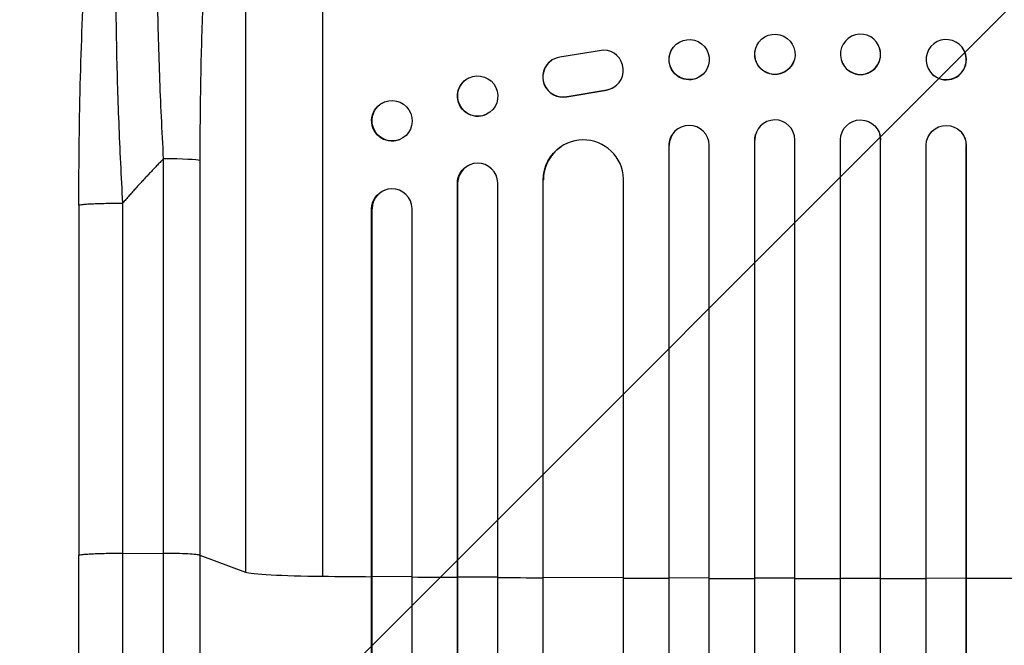
# Model space of a CAD drawing. Units: millimetres. Extents: x -3766 to 4105, y -3850 to 5644.
# Drawn here: x -951 to -583, y 3222 to 3456 of the extents above; entities that cross this region are included whole.
import ezdxf

# ---------------------------------------------------------------- set-up
doc = ezdxf.new("R2010")
doc.units = ezdxf.units.MM
doc.header["$LTSCALE"] = 20
doc.layers.add('2d', color=230, linetype='Continuous')
doc.layers.add('AS-Free_Space_Hatch', color=31, linetype='Continuous')

msp = doc.modelspace()

# ---------------------------------------------------------------- hatches: boundary and pattern name
at = {"layer": 'AS-Free_Space_Hatch'}
h = msp.add_hatch(dxfattribs=at)
h.set_pattern_fill('ANSI31', color=256, scale=100, angle=180, style=0)
edge = h.paths.add_edge_path()
edge.add_arc((-652.59, 1306), 1000, 229.78287, 360)
edge.add_line((347.41, 1306), (347.41, 3669))
edge.add_arc((-611.18, 3686.15), 958.74, 358.97483, 452.47562)
edge.add_arc((-694, 3686.15), 958.74, 87.52438, 181.02517)
edge.add_line((-1652.59, 3669), (-1652.59, 1306))
edge.add_arc((-652.59, 1306), 1000, 180, 190.15067)
edge.add_arc((-1786, 652.5), 500, 72.6547, 347.2789)

# ---------------------------------------------------------------- linework, layer by layer
at = {"layer": '2d'}
for p, q in [((-837.5, 3592.06), (-837.5, 3247.96)), ((-866.27, 3571.69), (-866.27, 3249.51)), ((-732.5, 3444.45), (-748.89, 3441.79)), ((-706.45, 3445.45), (-706.41, 3445.51)), ((-675.77, 3444.71), (-675.76, 3444.76)), ((-629.24, 3444.76), (-629.23, 3444.71)), ((-598.59, 3445.51), (-598.55, 3445.45)), ((-751.73, 3440.7), (-751.81, 3440.65)), ((-661.23, 3440.91), (-661.21, 3440.96)), ((-643.79, 3440.96), (-643.77, 3440.91)), ((-694.64, 3436.18), (-694.59, 3436.24)), ((-610.41, 3436.24), (-610.36, 3436.18)), ((-782.88, 3434.01), (-782.76, 3434.06)), ((-746.19, 3427.01), (-731.41, 3429.51)), ((-746.11, 3427.06), (-731.33, 3429.56)), ((-731.41, 3429.51), (-731.33, 3429.56)), ((-728.54, 3430.64), (-728.62, 3430.59)), ((-814.35, 3425.08), (-814.2, 3425.13)), ((-746.19, 3427.01), (-746.11, 3427.06)), ((-776.35, 3420.39), (-776.24, 3420.45)), ((-706.3, 3413.56), (-706.26, 3413.62)), ((-598.74, 3413.62), (-598.7, 3413.56)), ((-808.94, 3410.91), (-808.8, 3410.97)), ((-676, 3410.87), (-676.01, 3410.81)), ((-676.01, 1491), (-676.01, 3410.81)), ((-676, 1491.62), (-676, 3410.87)), ((-676, 3410.87), (-676, 3410.87)), ((-675.74, 3412.82), (-675.73, 3412.87)), ((-661, 1491.42), (-661, 3410.93)), ((-644, 1491.42), (-644, 3410.93)), ((-629.27, 3412.87), (-629.26, 3412.82)), ((-629, 3410.87), (-629, 3410.87)), ((-629, 3410.87), (-628.99, 3410.81)), ((-629, 1491.62), (-629, 3410.87)), ((-628.99, 1491), (-628.99, 3410.81)), ((-748.31, 3408.41), (-748.23, 3408.46)), ((-708, 3408.82), (-708.04, 3408.77)), ((-708.04, 1491.72), (-708.04, 3408.77)), ((-708, 1492.33), (-708, 3408.82)), ((-708, 3408.82), (-708, 3408.82)), ((-693, 1491.82), (-693, 3408.91)), ((-612, 1491.82), (-612, 3408.91)), ((-597, 3408.82), (-597, 3408.82)), ((-597, 3408.82), (-596.96, 3408.77)), ((-597, 1492.33), (-597, 3408.82)), ((-596.96, 1491.72), (-596.96, 3408.77)), ((-896.85, 3256.49), (-896.85, 3403.85)), ((-883.31, 3403.17), (-883.31, 3255.82)), ((-782.71, 3401.5), (-782.59, 3401.56)), ((-755, 3395.93), (-755.08, 3395.88)), ((-755.08, 1499.75), (-755.08, 3395.88)), ((-755, 1500.36), (-755, 3395.93)), ((-754.99, 3395.93), (-755, 3395.93)), ((-725, 1498.49), (-725, 3396.3)), ((-814.19, 3392.17), (-814.05, 3392.22)), ((-787, 3394.71), (-787.12, 3394.66)), ((-787.12, 1495.98), (-787.12, 3394.66)), ((-787, 1496.59), (-787, 3394.71)), ((-787, 3394.71), (-787, 3394.71)), ((-772, 1495.35), (-772, 3394.84)), ((-928.5, 3386.47), (-928.5, 3255.78)), ((-819, 3385.14), (-819.14, 3385.09)), ((-819.14, 1498.73), (-819.14, 3385.09)), ((-819, 1499.34), (-819, 3385.14)), ((-819, 3385.14), (-819, 3385.14)), ((-804, 1497.8), (-804, 3385.27)), ((-912.19, 3256.56), (-896.85, 3256.49)), ((-883.31, 3255.82), (-866.27, 3249.51)), ((-819, 3247.91), (-819.14, 3247.86)), ((-804, 3247.79), (-819, 3247.91)), ((-787, 3247.68), (-787.12, 3247.63)), ((-772, 3247.59), (-787, 3247.68)), ((-755, 3247.5), (-755.08, 3247.44)), ((-725, 3247.37), (-755, 3247.5)), ((-708, 3247.32), (-708.04, 3247.27)), ((-693, 3247.28), (-708, 3247.32)), ((-676, 3247.26), (-676.01, 3247.21)), ((-661, 3247.25), (-676, 3247.26)), ((-644, 3247.25), (-629, 3247.26)), ((-629, 3247.26), (-628.99, 3247.21)), ((-612, 3247.28), (-597, 3247.32)), ((-597, 3247.32), (-596.96, 3247.27))]:
    msp.add_line(p, q, dxfattribs=at)
for centre, major_axis, ratio in [((-668.49, 3442.86), (-7.27, 1.9), 0.998339), ((-700.5, 3440.87), (-5.91, 4.63), 0.99749), ((-779.5, 3427.26), (-3.26, 6.81), 0.99174), ((-811.5, 3418.05), (-2.7, 7.08), 0.987914)]:
    msp.add_ellipse(centre, major_axis=major_axis, ratio=ratio, dxfattribs=at)
at = {"layer": '2d', "extrusion": (0, 0, -1)}
for centre, major_axis, ratio in [((-636.51, 3442.86), (7.27, 1.9), 0.998339), ((-604.5, 3440.87), (5.91, 4.63), 0.99749)]:
    msp.add_ellipse(centre, major_axis=major_axis, ratio=ratio, dxfattribs=at)
at = {"layer": '2d'}
for centre, major_axis, ratio, start_param, end_param in [((-732.6, 3436.96), (-4.06, 6.31), 0.995602, 2.738879, 5.695291), ((-636.5, 3442.81), (-7.27, -1.9), 0.998339, 0, 3.141593), ((-604.46, 3440.82), (-5.91, -4.63), 0.99749, 0, 3.141593), ((-747.75, 3434.34), (-4.06, 6.31), 0.995602, 0, 2.777532), ((-747.67, 3434.4), (-4.06, 6.31), 0.995602, 5.873871, 9.060718), ((-732.68, 3436.9), (-4.06, 6.31), 0.995602, 2.738879, 3.141593), ((-668.5, 3410.86), (-7.23, 2.01), 0.998523, 3.422776, 6.55439), ((-700.5, 3408.8), (-5.76, 4.82), 0.997675, 3.854121, 6.978416), ((-604.46, 3408.75), (-5.76, -4.82), 0.997675, 2.446541, 3.141593), ((-739.99, 3395.87), (-8.24, 12.59), 0.995453, 4.163807, 7.272295), ((-636.49, 3410.81), (-7.23, -2.01), 0.998523, 2.870567, 3.141593), ((-898.16, 3403.06), (15, 0), 0.052336, 0.140491, 1.48353), ((-779.5, 3394.67), (-3.1, 6.89), 0.991927, 4.315268, 7.428561), ((-811.5, 3385.08), (-2.55, 7.14), 0.988103, 4.396938, 7.506743), ((-831.61, 3249.77), (35, 0), 0.052336, 3.282084, 4.543404), ((-652.5, 3304.71), (1100, 0), 0.052336, 4.543404, 4.560308), ((-652.5, 3304.71), (1100, 0), 0.052336, 4.574223, 4.589704), ((-652.5, 3304.71), (1100, 0), 0.052336, 4.603538, 4.618999), ((-652.5, 3304.71), (1100, 0), 0.052336, 4.646432, 4.661873), ((-652.5, 3304.71), (1100, 0), 0.052336, 4.675562, 4.69101), ((-652.5, 3304.71), (1100, 0), 0.052336, 4.704662, 4.720116), ((-652.5, 3304.71), (1100, 0), 0.052336, 4.733767, 4.749215), ((-652.5, 3304.71), (1100, 0), 0.052336, 4.762905, 4.778346)]:
    msp.add_ellipse(centre, major_axis=major_axis, ratio=ratio, start_param=start_param, end_param=end_param, dxfattribs=at)
at = {"layer": '2d', "extrusion": (0, 0, -1)}
for centre, major_axis, ratio, start_param, end_param in [((-700.54, 3440.82), (5.91, -4.63), 0.99749, 0, 3.141593), ((-668.5, 3442.81), (7.27, -1.9), 0.998339, 0, 3.141593), ((-779.62, 3427.2), (3.26, -6.81), 0.99174, 0, 3.141593), ((-811.64, 3418), (2.7, -7.08), 0.987914, 0, 3.141593), ((-636.5, 3410.86), (7.23, 2.01), 0.998523, 3.422776, 6.55439), ((-700.54, 3408.75), (5.76, -4.82), 0.997675, 2.446541, 3.141593), ((-604.5, 3408.8), (5.76, 4.82), 0.997675, 3.854121, 6.978416), ((-668.51, 3410.81), (7.23, -2.01), 0.998523, 2.870567, 3.141593), ((-740.07, 3395.82), (8.24, -12.59), 0.995453, 2.152843, 3.141593), ((-779.61, 3394.62), (3.1, -6.89), 0.991927, 1.996398, 3.141593), ((-811.64, 3385.03), (2.55, -7.14), 0.988103, 1.918217, 3.141593)]:
    msp.add_ellipse(centre, major_axis=major_axis, ratio=ratio, start_param=start_param, end_param=end_param, dxfattribs=at)
at = {"layer": '2d'}
for points, knots in [([(-896.85, 3403.85), (-897.45, 3414.37), (-897.93, 3424.77), (-898.68, 3445.32), (-898.94, 3455.47), (-899.11, 3467.98), (-899.13, 3470.47), (-899.17, 3475.41), (-899.18, 3477.86), (-899.19, 3485.13), (-899.16, 3489.88), (-899.05, 3499.18), (-898.96, 3503.73), (-898.72, 3512.62), (-898.56, 3516.96), (-898.33, 3522.25), (-898.28, 3523.3), (-898.18, 3525.39), (-898.13, 3526.43), (-897.96, 3529.51), (-897.84, 3531.52), (-897.46, 3537.42), (-897.18, 3541.17), (-896.55, 3548.32), (-896.21, 3551.71), (-895.64, 3556.51), (-895.44, 3558.06), (-895.14, 3560.32), (-895.03, 3561.06), (-894.82, 3562.51), (-894.71, 3563.23), (-894.16, 3566.72), (-893.7, 3569.26), (-892.72, 3573.82), (-892.2, 3575.84), (-891.12, 3579.36), (-890.56, 3580.85), (-889.68, 3582.67), (-889.38, 3583.21), (-888.77, 3584.13), (-888.46, 3584.51), (-888.14, 3584.82)], [0, 0, 0, 0, 0.0313345, 0.0313345, 0.062669, 0.062669, 0.0705026, 0.0705026, 0.0783362, 0.0783362, 0.0940035, 0.0940035, 0.1096707, 0.1096707, 0.125338, 0.125338, 0.1292548, 0.1292548, 0.1331716, 0.1331716, 0.1410052, 0.1410052, 0.1566725, 0.1566725, 0.1723397, 0.1723397, 0.1801733, 0.1801733, 0.1840901, 0.1840901, 0.188007, 0.188007, 0.2036742, 0.2036742, 0.2193414, 0.2193414, 0.2350087, 0.2350087, 0.2428423, 0.2428423, 0.2506759, 0.2506759, 0.2506759, 0.2506759]), ([(-905.35, 3573.91), (-906.51, 3571.69), (-907.6, 3568.32), (-909.09, 3561.68), (-909.56, 3559.2), (-910.23, 3555.11), (-910.44, 3553.68), (-910.76, 3551.45), (-910.91, 3550.31), (-911.09, 3548.95), (-911.17, 3548.26), (-911.22, 3547.91), (-911.24, 3547.73), (-911.25, 3547.66), (-911.25, 3547.61), (-911.26, 3547.58), (-912.01, 3541.39), (-912.64, 3534.42), (-913.41, 3522.98), (-913.64, 3519), (-913.93, 3512.83), (-914.02, 3510.74), (-914.14, 3507.55), (-914.2, 3505.94), (-914.27, 3504.04), (-914.3, 3503.09), (-914.31, 3502.61), (-914.32, 3502.4), (-914.32, 3502.27), (-914.33, 3502.2), (-914.59, 3493.61), (-914.73, 3484.65), (-914.79, 3466.13), (-914.7, 3456.57), (-914.32, 3437.11), (-914.02, 3427.21), (-913.24, 3407.28), (-912.76, 3397.26), (-912.19, 3387.25)], [0, 0, 0, 0, 0.125, 0.125, 0.1875, 0.1875, 0.21875, 0.21875, 0.234375, 0.242187, 0.246094, 0.248047, 0.249023, 0.249512, 0.249512, 0.25, 0.25, 0.375, 0.375, 0.4375, 0.4375, 0.46875, 0.46875, 0.484375, 0.492187, 0.496094, 0.498047, 0.499023, 0.499023, 0.5, 0.5, 0.625, 0.625, 0.75, 0.75, 0.875, 0.875, 1, 1, 1, 1]), ([(-866.27, 3571.69), (-866.61, 3571.39), (-866.94, 3571.01), (-867.6, 3570.1), (-867.93, 3569.58), (-868.9, 3567.81), (-869.53, 3566.37), (-870.76, 3562.99), (-871.35, 3561.05), (-872.52, 3556.7), (-873.09, 3554.28), (-874.19, 3548.97), (-874.72, 3546.13), (-875.72, 3540.1), (-876.2, 3536.91), (-877.11, 3530.2), (-877.55, 3526.68), (-878.16, 3521.16), (-878.37, 3519.28), (-878.75, 3515.44), (-878.94, 3513.5), (-879.49, 3507.59), (-879.82, 3503.56), (-880.45, 3495.3), (-880.74, 3491.08), (-881.26, 3482.47), (-881.51, 3478.07), (-881.83, 3471.35), (-881.94, 3469.09), (-882.08, 3465.67), (-882.13, 3464.52), (-882.22, 3462.23), (-882.27, 3461.07), (-882.65, 3450.7), (-882.9, 3441.36), (-883.23, 3422.43), (-883.31, 3412.86), (-883.31, 3403.17)], [0, 0, 0, 0, 0.0073183, 0.0073183, 0.0146366, 0.0146366, 0.0292731, 0.0292731, 0.0439097, 0.0439097, 0.0585463, 0.0585463, 0.0731829, 0.0731829, 0.0878194, 0.0878194, 0.102456, 0.102456, 0.1097743, 0.1097743, 0.1170926, 0.1170926, 0.1317291, 0.1317291, 0.1463657, 0.1463657, 0.1610023, 0.1610023, 0.1683206, 0.1683206, 0.1719797, 0.1719797, 0.1756389, 0.1756389, 0.204912, 0.204912, 0.2341852, 0.2341852, 0.2341852, 0.2341852]), ([(-928.5, 3386.47), (-928.5, 3402.6), (-928.31, 3418.74), (-927.48, 3449.39), (-926.87, 3464.08), (-925.24, 3490.63), (-924.26, 3502.76), (-921.98, 3523.96), (-920.69, 3533.31), (-917.82, 3549.01), (-916.28, 3555.52), (-913.35, 3563.74), (-912.29, 3566.23), (-910.83, 3568.68)], [0, 0, 0, 0, 4.845166, 4.845166, 9.461143, 9.461143, 13.689194, 13.689194, 17.608806, 17.608806, 21.330126, 21.330126, 23.152344, 23.152344, 23.152344, 23.152344]), ([(-928.5, 2729.07), (-928.5, 2752.15), (-928.5, 2776.09), (-928.5, 2825.48), (-928.5, 2850.98), (-928.5, 2902.97), (-928.5, 2929.49), (-928.5, 2983.36), (-928.5, 3010.76), (-928.5, 3066.24), (-928.5, 3094.37), (-928.5, 3151.2), (-928.5, 3179.95), (-928.5, 3224.43), (-928.5, 3240.09), (-928.5, 3255.78)], [0, 0, 0, 0, 8.789577, 8.789577, 17.607897, 17.607897, 26.340127, 26.340127, 35.022919, 35.022919, 43.694878, 43.694878, 52.39637, 52.39637, 57.107422, 57.107422, 57.107422, 57.107422]), ([(-896.85, 2737.44), (-896.85, 2755.96), (-896.85, 2774.96), (-896.85, 2804.22), (-896.85, 2814.09), (-896.85, 2829.09), (-896.85, 2834.13), (-896.85, 2844.25), (-896.85, 2849.35), (-896.85, 2874.92), (-896.85, 2895.76), (-896.85, 2938.22), (-896.85, 2959.84), (-896.85, 3003.86), (-896.85, 3026.15), (-896.85, 3054.35), (-896.85, 3060.01), (-896.85, 3071.36), (-896.85, 3077.05), (-896.85, 3094.14), (-896.85, 3105.58), (-896.85, 3139.99), (-896.85, 3163.09), (-896.85, 3197.97), (-896.85, 3209.63), (-896.85, 3233.04), (-896.85, 3244.75), (-896.85, 3256.49)], [0, 0, 0, 0, 0.0703354, 0.0703354, 0.1055031, 0.1055031, 0.1230869, 0.1230869, 0.1406707, 0.1406707, 0.2110061, 0.2110061, 0.2813415, 0.2813415, 0.3516768, 0.3516768, 0.3692607, 0.3692607, 0.3868445, 0.3868445, 0.4220122, 0.4220122, 0.4923476, 0.4923476, 0.5275153, 0.5275153, 0.5626829, 0.5626829, 0.5626829, 0.5626829]), ([(-883.31, 3255.82), (-883.54, 3255.9), (-884.06, 3255.99), (-885.6, 3256.14), (-886.62, 3256.21), (-889.06, 3256.34), (-890.47, 3256.39), (-893.53, 3256.46), (-895.18, 3256.48), (-896.85, 3256.49)], [0, 0, 0, 0, 0.25, 0.25, 0.5, 0.5, 0.75, 0.75, 1, 1, 1, 1]), ([(-883.31, 3255.82), (-883.31, 3243.92), (-883.31, 3232.04), (-883.31, 3208.31), (-883.31, 3196.48), (-883.31, 3161.12), (-883.31, 3137.7), (-883.31, 3102.8), (-883.31, 3091.21), (-883.31, 3073.88), (-883.31, 3068.11), (-883.31, 3056.6), (-883.31, 3050.86), (-883.31, 3022.27), (-883.31, 2999.67), (-883.31, 2955.04), (-883.31, 2933.12), (-883.31, 2890.06), (-883.31, 2868.93), (-883.31, 2843), (-883.31, 2837.84), (-883.31, 2827.57), (-883.31, 2822.47), (-883.31, 2807.26), (-883.31, 2797.24), (-883.31, 2767.58), (-883.31, 2748.31), (-883.31, 2729.53)], [0, 0, 0, 0, 0.035732, 0.035732, 0.071464, 0.071464, 0.142928, 0.142928, 0.17866, 0.17866, 0.196526, 0.196526, 0.214392, 0.214392, 0.285856, 0.285856, 0.35732, 0.35732, 0.428784, 0.428784, 0.44665, 0.44665, 0.4645159, 0.4645159, 0.5002479, 0.5002479, 0.5717119, 0.5717119, 0.5717119, 0.5717119])]:
    msp.add_open_spline(points, degree=3, knots=knots, dxfattribs=at)
for points, weights, degree in [([(-896.85, 3403.85), (-902.14, 3398.48), (-907.25, 3392.94), (-912.19, 3387.25)], [1, 0.999671580185, 0.999671580185, 1], 3), ([(-928.5, 3386.47), (-928.5, 3387.33), (-912.19, 3387.25)], [0.940025926054, 0.655018038844, 1], 2), ([(-928.5, 3255.78), (-928.5, 3256.63), (-912.19, 3256.56)], [0.940025923715, 0.65501804026, 1], 2)]:
    msp.add_rational_spline(points, weights, degree=degree, dxfattribs=at)
for points in [[(-912.19, 3387.25), (-912.19, 3343.69), (-912.19, 3300.12), (-912.19, 3256.56)], [(-912.19, 3256.56), (-912.19, 3066.49), (-912.19, 2888.25), (-912.19, 2738.27)]]:
    msp.add_open_spline(points, degree=3, dxfattribs=at)

doc.saveas('drawing.dxf')
